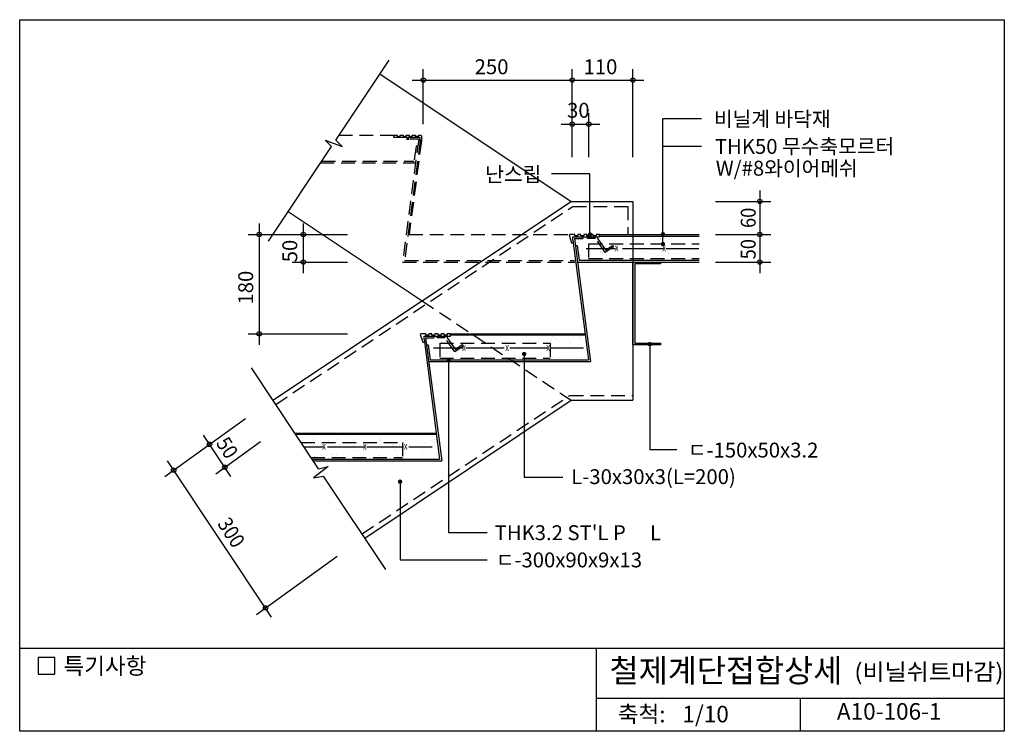
# Model space of a CAD drawing. Extents: x 0 to 1785, y 0 to 1290.
import ezdxf
from ezdxf.enums import TextEntityAlignment as Align

# ---------------------------------------------------------------- set-up
doc = ezdxf.new("R2010")
doc.units = 0
doc.header["$LTSCALE"] = 100
doc.header["$MEASUREMENT"] = 0
doc.linetypes.add('HIDDEN', pattern=[0.375, 0.25, -0.125])
doc.layers.get('0').update_dxf_attribs({"linetype": 'CONTINUOUS'})
for name, color, linetype in [('DIME', 1, 'CONTINUOUS'), ('ELE1', 8, 'CONTINUOUS'), ('FINL', 5, 'CONTINUOUS'), ('HATC', 1, 'CONTINUOUS'), ('HIDL', 1, 'HIDDEN'), ('MISC', 6, 'CONTINUOUS'), ('OUTLINE', 253, 'CONTINUOUS'), ('SEC2', 2, 'CONTINUOUS'), ('TEXT', 2, 'CONTINUOUS')]:
    doc.layers.add(name, color=color, linetype=linetype)
doc.styles.add('GHG1', font='simple.shx', dxfattribs={"bigfont": 'korsimple.shx'})
doc.styles.add('GHS3', font='romans', dxfattribs={"width": 0.9, "height": 2.5, "bigfont": 'ghs'})
doc.styles.add('UHS', font='simple.shx', dxfattribs={"bigfont": 'korsimple.shx'})

# ---------------------------------------------------------------- blocks, each defined once
blk = doc.blocks.new('BB')
at = {"layer": 'HIDL'}
blk.add_lwpolyline([(674.4, 777.7), (674.4, 774.7), (689.2, 753.5), (701.6, 762.2), (703.3, 759.7), (688.5, 749.3), (670.7, 774.7), (656.5, 774.7), (656.5, 777.7)], close=True, dxfattribs=at)
blk = doc.blocks.new('*X3')
at = {"color": 0}
for p, q in [((532.6, 536.2), (532.6, 536.2)), ((512.6, 533.5), (512.6, 533.5)), ((512.6, 527.1), (512.6, 527.1)), ((519, 523.1), (519, 523.1)), ((520.4, 534.6), (520.4, 534.6)), ((530.9, 531.9), (530.9, 531.9)), ((533.2, 527.7), (533.2, 527.7)), ((533.6, 529.3), (533.6, 529.3)), ((559.3, 527.2), (559.3, 527.2)), ((565.7, 523.2), (565.7, 523.2)), ((573.7, 529.1), (573.7, 529.1)), ((591.8, 530.5), (591.8, 530.5)), ((606.1, 527.3), (606.1, 527.3)), ((612.4, 523.3), (612.4, 523.3)), ((613, 529.6), (613, 529.6)), ((651.4, 529.4), (651.4, 529.4)), ((651.8, 530), (651.8, 530)), ((652.8, 527.4), (652.8, 527.4)), ((654.5, 527.5), (654.5, 527.5)), ((659.1, 523.4), (659.1, 523.4)), ((688, 517.8), (688, 517.8)), ((691.9, 530.9), (691.9, 530.9)), ((695.8, 518.8), (695.8, 518.8)), ((699.5, 527.5), (699.5, 527.5)), ((705.8, 523.4), (705.8, 523.4)), ((708, 520.4), (708, 520.4)), ((712.7, 528.7), (712.7, 528.7)), ((728.3, 523.1), (728.3, 523.1)), ((731.1, 531.4), (731.1, 531.4)), ((736.2, 524.1), (736.2, 524.1)), ((746.2, 527.6), (746.2, 527.6)), ((748.4, 525.7), (748.4, 525.7)), ((752.5, 523.5), (752.5, 523.5)), ((541.7, 508.6), (541.7, 508.6)), ((546.7, 517.4), (546.7, 517.4)), ((554.4, 514.3), (554.4, 514.3)), ((561.6, 503.7), (561.6, 503.7)), ((564.4, 501.2), (564.4, 501.2)), ((566.8, 501.8), (566.8, 501.8)), ((574.6, 502.9), (574.6, 502.9)), ((574.7, 500.2), (574.7, 500.2)), ((586.8, 504.5), (586.8, 504.5)), ((588.4, 508.7), (588.4, 508.7)), ((592.8, 514.1), (592.8, 514.1)), ((606.7, 516.9), (606.7, 516.9)), ((607.2, 507.2), (607.2, 507.2)), ((609.5, 514.3), (609.5, 514.3)), ((613.9, 500.7), (613.9, 500.7)), ((615, 508.2), (615, 508.2)), ((622.5, 502.4), (622.5, 502.4)), ((627.2, 509.8), (627.2, 509.8)), ((633.3, 515.6), (633.3, 515.6)), ((635.2, 508.8), (635.2, 508.8)), ((647.6, 512.5), (647.6, 512.5)), ((652.3, 500.5), (652.3, 500.5)), ((655.4, 513.5), (655.4, 513.5)), ((667.6, 515.5), (667.6, 515.5)), ((667.6, 515.1), (667.6, 515.1)), ((672.5, 516.1), (672.5, 516.1)), ((681.9, 508.9), (681.9, 508.9)), ((682.5, 501.8), (682.5, 501.8)), ((692.8, 502), (692.8, 502)), ((710.9, 515.9), (710.9, 515.9)), ((727.6, 515), (727.6, 515)), ((728.6, 508.9), (728.6, 508.9)), ((730.4, 512.5), (730.4, 512.5)), ((732.1, 502.5), (732.1, 502.5)), ((743.4, 500.5), (743.4, 500.5)), ((751.4, 517.3), (751.4, 517.3)), ((534.2, 498.8), (534.2, 498.8)), ((534.3, 497.5), (534.3, 497.5)), ((546.5, 499.2), (546.5, 499.2)), ((685.3, 499.3), (685.3, 499.3))]:
    blk.add_line(p, q, dxfattribs=at)
blk = doc.blocks.new('*X4')
at = {"color": 0}
for p, q in [((1053.1, 896.9), (1053.1, 896.9)), ((1083.7, 897), (1083.7, 897)), ((1143.7, 896.5), (1143.7, 896.5)), ((1146.5, 894), (1146.5, 894)), ((1183, 893.7), (1183, 893.7)), ((1190.8, 894.7), (1190.8, 894.7)), ((1203, 896.3), (1203, 896.3)), ((1204.6, 895.2), (1204.6, 895.2)), ((1027.8, 885.3), (1027.8, 885.3)), ((1035, 883.1), (1035, 883.1)), ((1038.6, 883.9), (1038.6, 883.9)), ((1041.5, 875), (1041.5, 875)), ((1061.9, 877.7), (1061.9, 877.7)), ((1069.7, 878.7), (1069.7, 878.7)), ((1074.3, 883.6), (1074.3, 883.6)), ((1074.6, 885.4), (1074.6, 885.4)), ((1081.9, 880.3), (1081.9, 880.3)), ((1098.6, 883.4), (1098.6, 883.4)), ((1101.4, 880.8), (1101.4, 880.8)), ((1102.2, 883), (1102.2, 883)), ((1110, 884), (1110, 884)), ((1112.6, 883.4), (1112.6, 883.4)), ((1121.3, 885.5), (1121.3, 885.5)), ((1122.2, 885.7), (1122.2, 885.7)), ((1142.6, 888.3), (1142.6, 888.3)), ((1150.4, 889.4), (1150.4, 889.4)), ((1153.1, 884.8), (1153.1, 884.8)), ((1159.5, 882), (1159.5, 882)), ((1162.6, 891), (1162.6, 891)), ((1168, 885.6), (1168, 885.6)), ((1192.4, 885.3), (1192.4, 885.3)), ((1214.7, 885.7), (1214.7, 885.7)), ((1219.5, 881.5), (1219.5, 881.5)), ((1222.3, 879), (1222.3, 879)), ((1230.8, 885.2), (1230.8, 885.2)), ((1015.7, 868.2), (1015.7, 868.2)), ((1017.2, 862.3), (1017.2, 862.3)), ((1021.5, 872.4), (1021.5, 872.4)), ((1029.3, 873.4), (1029.3, 873.4)), ((1053.5, 870.2), (1053.5, 870.2)), ((1054, 868), (1054, 868)), ((1056.3, 867.7), (1056.3, 867.7)), ((1057.6, 866.4), (1057.6, 866.4)), ((1063.9, 862.3), (1063.9, 862.3)), ((1094.5, 869.5), (1094.5, 869.5)), ((1104.3, 866.5), (1104.3, 866.5)), ((1110.6, 862.4), (1110.6, 862.4)), ((1114.4, 868.9), (1114.4, 868.9)), ((1133.8, 870), (1133.8, 870)), ((1151, 866.5), (1151, 866.5)), ((1157.3, 862.5), (1157.3, 862.5)), ((1172.2, 869.8), (1172.2, 869.8)), ((1174.4, 868.4), (1174.4, 868.4)), ((1177.2, 865.8), (1177.2, 865.8)), ((1197.7, 866.6), (1197.7, 866.6)), ((1204, 862.6), (1204, 862.6)), ((1204.6, 857.7), (1204.6, 857.7)), ((1212.7, 871.3), (1212.7, 871.3)), ((1216.8, 859.3), (1216.8, 859.3)), ((1069.3, 855.7), (1069.3, 855.7)), ((1129.3, 855.2), (1129.3, 855.2)), ((1154.1, 855.9), (1154.1, 855.9)), ((1193.3, 856.4), (1193.3, 856.4)), ((1196.8, 856.6), (1196.8, 856.6)), ((1231.7, 856.2), (1231.7, 856.2))]:
    blk.add_line(p, q, dxfattribs=at)
blk = doc.blocks.new('*X5')
at = {"color": 0}
for p, q in [((825.8, 715.6), (825.8, 715.6)), ((872.5, 715.7), (872.5, 715.7)), ((919.2, 715.8), (919.2, 715.8)), ((965.9, 715.9), (965.9, 715.9)), ((1003.8, 714.7), (1003.8, 714.7)), ((1012.6, 716), (1012.6, 716)), ((1016, 716.3), (1016, 716.3)), ((738.7, 711.4), (738.7, 711.4)), ((754.3, 708.5), (754.3, 708.5)), ((757, 706), (757, 706)), ((761.4, 696.9), (761.4, 696.9)), ((763.8, 704.6), (763.8, 704.6)), ((785.4, 711.5), (785.4, 711.5)), ((804.4, 706.1), (804.4, 706.1)), ((808.1, 697), (808.1, 697)), ((815.2, 707.2), (815.2, 707.2)), ((832.1, 711.6), (832.1, 711.6)), ((843.6, 706.6), (843.6, 706.6)), ((854.9, 697.1), (854.9, 697.1)), ((874.9, 697.7), (874.9, 697.7)), ((875.2, 706.7), (875.2, 706.7)), ((878, 704.2), (878, 704.2)), ((878.8, 711.7), (878.8, 711.7)), ((882, 706.4), (882, 706.4)), ((882.7, 698.8), (882.7, 698.8)), ((894.9, 700.4), (894.9, 700.4)), ((901.6, 697.2), (901.6, 697.2)), ((915.3, 703.1), (915.3, 703.1)), ((922.5, 707.9), (922.5, 707.9)), ((923.1, 704.1), (923.1, 704.1)), ((925.5, 711.8), (925.5, 711.8)), ((935.3, 705.7), (935.3, 705.7)), ((936.1, 705.4), (936.1, 705.4)), ((948.3, 697.3), (948.3, 697.3)), ((955.7, 708.4), (955.7, 708.4)), ((961.8, 708.4), (961.8, 708.4)), ((963.5, 709.4), (963.5, 709.4)), ((972.2, 711.8), (972.2, 711.8)), ((975.7, 711), (975.7, 711)), ((995, 697.3), (995, 697.3)), ((996, 713.7), (996, 713.7)), ((996.1, 704.8), (996.1, 704.8)), ((998.9, 702.3), (998.9, 702.3)), ((1000.1, 708.2), (1000.1, 708.2)), ((1018.9, 711.9), (1018.9, 711.9)), ((745.8, 690.8), (745.8, 690.8)), ((753.8, 681.8), (753.8, 681.8)), ((761.6, 682.8), (761.6, 682.8)), ((770.1, 694), (770.1, 694)), ((773.8, 684.4), (773.8, 684.4)), ((785, 691.3), (785, 691.3)), ((785, 680.4), (785, 680.4)), ((794.2, 687.1), (794.2, 687.1)), ((802, 688.1), (802, 688.1)), ((814.2, 689.7), (814.2, 689.7)), ((823.4, 691.1), (823.4, 691.1)), ((830.1, 693.5), (830.1, 693.5)), ((832.9, 691), (832.9, 691)), ((834.5, 692.4), (834.5, 692.4)), ((842.3, 693.5), (842.3, 693.5)), ((845.9, 679), (845.9, 679)), ((854.5, 695.1), (854.5, 695.1)), ((863.9, 692.5), (863.9, 692.5)), ((891, 692.2), (891, 692.2)), ((903.2, 693), (903.2, 693)), ((905.9, 678.5), (905.9, 678.5)), ((923.5, 679), (923.5, 679)), ((941.5, 692.8), (941.5, 692.8)), ((951, 691.7), (951, 691.7)), ((953.8, 689.1), (953.8, 689.1)), ((962.7, 679.5), (962.7, 679.5)), ((978, 678.3), (978, 678.3)), ((982.1, 694.3), (982.1, 694.3)), ((1001.1, 679.3), (1001.1, 679.3)), ((1011.9, 690.4), (1011.9, 690.4)), ((1021.3, 694.8), (1021.3, 694.8)), ((1024.7, 678.4), (1024.7, 678.4)), ((1029.9, 679.3), (1029.9, 679.3)), ((764.8, 675.7), (764.8, 675.7)), ((787.8, 677.8), (787.8, 677.8)), ((791.2, 678), (791.2, 678)), ((805.3, 677.2), (805.3, 677.2)), ((837.9, 678.1), (837.9, 678.1)), ((844.6, 677.7), (844.6, 677.7)), ((882.9, 677.5), (882.9, 677.5)), ((884.6, 678.1), (884.6, 678.1)), ((908.7, 676), (908.7, 676)), ((931.3, 678.2), (931.3, 678.2)), ((966.8, 677.2), (966.8, 677.2)), ((1009.9, 676.7), (1009.9, 676.7)), ((1017.7, 677.7), (1017.7, 677.7)), ((1026.9, 676.7), (1026.9, 676.7))]:
    blk.add_line(p, q, dxfattribs=at)

msp = doc.modelspace()

# ---------------------------------------------------------------- linework, layer by layer
at = {"layer": 'DIME', "linetype": 'Continuous'}
for p, q in [((573, 1071.9), (669.8, 1216.8)), ((450.8, 888.8), (565.1, 1060)), ((542, 475.8), (420, 658.8)), ((663.7, 293.2), (550.8, 462.5))]:
    msp.add_line(p, q, dxfattribs=at)
at = {"layer": 'DIME'}
for p, q in [((731.7, 1100.6), (731.7, 1200.6)), ((1001.7, 1040.6), (1001.7, 1200.6)), ((1111.7, 1040.6), (1111.7, 1200.6)), ((711.7, 1180.6), (1131.7, 1180.6)), ((1031.7, 1040.6), (1031.7, 1120.6)), ((1166.1, 883.2), (1166.1, 1110.6)), ((1166.1, 1110.6), (1236.1, 1110.6)), ((981.7, 1100.6), (1051.7, 1100.6)), ((1166.1, 1060.6), (1236.1, 1060.6)), ((1033.9, 1010.6), (963.9, 1010.6)), ((1033.9, 900.6), (1033.9, 1010.6)), ((1341.7, 980.6), (1341.7, 830.6)), ((1261.7, 960.6), (1361.7, 960.6)), ((434.2, 920.6), (434.2, 700.6)), ((514.2, 920.6), (514.2, 830.6)), ((414.2, 900.6), (594.2, 900.6)), ((1261.7, 900.6), (1361.7, 900.6)), ((494.2, 850.6), (594.2, 850.6)), ((1261.7, 850.6), (1361.7, 850.6)), ((414.2, 720.6), (594.2, 720.6)), ((1142.3, 701.9), (1142.3, 510.6)), ((914.6, 683.9), (914.6, 460.6)), ((777.6, 672.6), (777.6, 360.6)), ((262.9, 461.7), (409.1, 567)), ((383, 461.9), (333, 536.9)), ((355.6, 466.9), (436.8, 525.4)), ((1142.3, 510.6), (1191.6, 510.6)), ((456.8, 207), (268, 490.1)), ((689.6, 452.5), (689.6, 310.6)), ((914.6, 460.6), (984.6, 460.6)), ((777.6, 360.6), (847.6, 360.6)), ((429.4, 212), (575.6, 317.2)), ((689.6, 310.6), (847.5, 310.6))]:
    msp.add_line(p, q, dxfattribs=at)
for points in [[(565.1, 1060), (553.8, 1071.7), (584.5, 1060.3), (573, 1071.9)], [(542, 475.8), (559.1, 480.1), (532.6, 459.2), (550.8, 462.5)]]:
    msp.add_lwpolyline(points, dxfattribs=at)
at = {"layer": 'DIME', "const_width": 4}
for points in [[(1031.9, 900.6, 1), (1035.9, 900.6, 1)], [(1164.1, 901.1, 1), (1168.1, 901.1, 1)], [(1164.1, 883.2, 1), (1168.1, 883.2, 1)], [(1140.3, 701.9, 1), (1144.3, 701.9, 1)], [(912.6, 683.9, 1), (916.6, 683.9, 1)], [(775.6, 672.6, 1), (779.6, 672.6, 1)], [(687.6, 452.5, 1), (691.6, 452.5, 1)]]:
    msp.add_lwpolyline(points, format="xyb", close=True, dxfattribs=at)
at = {"layer": 'DIME'}
for centre in [(731.7, 1180.6), (1001.7, 1180.6), (1111.7, 1180.6), (1001.7, 1100.6), (1031.7, 1100.6), (1341.7, 960.6), (434.2, 900.6), (514.2, 900.6), (1341.7, 900.6), (514.2, 850.6), (1341.7, 850.6), (434.2, 720.6), (344.1, 520.2), (371.9, 478.6), (279.1, 473.4), (445.7, 223.7)]:
    msp.add_circle(centre, 4, dxfattribs=at)
at = {"layer": 'ELE1'}
for p, q in [((652.9, 1192), (1000, 960.6)), ((459.2, 600), (1000, 960.6)), ((1000, 960.6), (1111.7, 960.6)), ((1111.7, 960.6), (1111.7, 600)), ((486.5, 942.3), (729.6, 780.3)), ((625.6, 350.4), (1000, 600)), ((1000, 600), (1111.7, 600))]:
    msp.add_line(p, q, dxfattribs=at)
at = {"layer": 'FINL'}
for p, q in [((1050.9, 900.6), (1231.7, 900.6)), ((780.9, 720.6), (1025.2, 720.6)), ((498.8, 540.6), (755.2, 540.6))]:
    msp.add_line(p, q, dxfattribs=at)
at = {"layer": 'HATC'}
for p, q in [((1080.4, 874.8), (1027, 874.8)), ((1166.5, 874.8), (1092.8, 874.8)), ((1231.4, 874.8), (1171.6, 874.8)), ((803.6, 694.3), (750.2, 694.3)), ((878.3, 694.3), (808.6, 694.3)), ((956, 694.3), (888.4, 694.3)), ((1022, 694.3), (961, 694.3)), ((549.7, 515.2), (515.7, 515.2)), ((624.2, 515.2), (558.2, 515.2)), ((696, 515.2), (629.3, 515.2)), ((748, 515.2), (705.6, 515.2))]:
    msp.add_line(p, q, dxfattribs=at)
at = {"layer": 'HIDL'}
for p, q in [((578.6, 1080.6), (678.3, 1080.6)), ((723.3, 1073.3), (694.2, 850.6)), ((726.1, 1076.3), (708.4, 1076.3)), ((708.4, 1076.3), (708.4, 1073.3)), ((723.3, 1073.3), (708.4, 1073.3)), ((726.2, 1070.6), (697.9, 853.6)), ((728.2, 1070.6), (706, 900.6)), ((718.6, 1060.5), (715.1, 1033.6)), ((721.6, 1060.5), (718.6, 1060.5)), ((545.3, 1030.6), (717.7, 1030.6)), ((547.3, 1033.6), (715.1, 1033.6)), ((464.2, 592.5), (1002.7, 951.6)), ((1002.7, 951.6), (1102.7, 951.6)), ((1102.7, 951.6), (1102.7, 900.6)), ((706, 900.6), (996.9, 900.6)), ((1031.3, 883.8), (1231.7, 883.8)), ((1031.3, 883.8), (1031.3, 853.8)), ((694.2, 850.6), (1006.2, 850.6)), ((697.9, 853.6), (1005.8, 853.6)), ((1031.3, 856.8), (1231.7, 856.8)), ((729.6, 780.3), (1000, 600)), ((761.6, 703.6), (961.6, 703.6)), ((761.6, 703.6), (761.6, 673.6)), ((961.6, 703.6), (961.6, 673.6)), ((761.6, 676.6), (961.6, 676.6)), ((620.6, 357.9), (997.3, 609)), ((997.3, 609), (1111.7, 609)), ((510.1, 523.6), (693.8, 523.6)), ((693.8, 523.6), (693.8, 493.6)), ((528.1, 496.6), (693.8, 496.6))]:
    msp.add_line(p, q, dxfattribs=at)
msp.add_lwpolyline([(728.3, 1079.3), (728.3, 1070.6), (726.1, 1070.6), (726.1, 1076.6), (704.1, 1076.6), (704.1, 1073.6), (705.6, 1073.6), (705.6, 1072.6), (701.6, 1072.6), (701.6, 1073.6), (703.1, 1073.6), (703.1, 1076.6), (678.3, 1076.6), (678.3, 1080.6), (684.3, 1080.6), (684.3, 1078.1), (689.8, 1078.1), (689.8, 1080.6), (695.3, 1080.6), (695.3, 1078.1), (700.8, 1078.1), (700.8, 1080.6), (706.3, 1080.6), (706.3, 1078.1), (711.8, 1078.1), (711.8, 1080.6), (717.3, 1080.6), (717.3, 1078.1), (722.8, 1078.1), (722.8, 1080.6), (727.1, 1080.6, -0.097876)], format="xyb", close=True, dxfattribs=at)
at = {"layer": 'MISC'}
for p, q in [((995.9, 899.4), (1000.6, 885.6)), ((1006.4, 900.6), (997.1, 900.6)), ((1003, 890.6), (1003, 896.6)), ((1003, 896.6), (1050.9, 896.6)), ((1003, 896.4), (1020.8, 896.4)), ((1005.9, 893.4), (1035, 670.4)), ((1005.9, 893.4), (1020.8, 893.4)), ((1006.4, 898.2), (1006.4, 900.6)), ((1011.9, 898.2), (1006.4, 898.2)), ((1017.4, 900.6), (1011.9, 900.6)), ((1011.9, 900.6), (1011.9, 898.2)), ((1017.4, 898.2), (1017.4, 900.6)), ((1022.9, 898.2), (1017.4, 898.2)), ((1020.8, 896.4), (1020.8, 893.4)), ((1028.4, 900.6), (1022.9, 900.6)), ((1022.9, 900.6), (1022.9, 898.2)), ((1028.4, 898.2), (1028.4, 900.6)), ((1033.9, 898.2), (1028.4, 898.2)), ((1039.4, 900.6), (1033.9, 900.6)), ((1033.9, 900.6), (1033.9, 898.2)), ((1039.4, 898.2), (1039.4, 900.6)), ((1044.9, 898.2), (1039.4, 898.2)), ((1050.9, 900.6), (1044.9, 900.6)), ((1044.9, 900.6), (1044.9, 898.2)), ((1050.9, 896.6), (1050.9, 900.6)), ((1000.6, 885.6), (1003.7, 885.6)), ((1003, 890.6), (1031.3, 673.6)), ((1007.6, 880.6), (1010.6, 880.6)), ((1010.6, 880.6), (1014.1, 853.8)), ((1011.5, 850.6), (1231.7, 850.6)), ((1014.1, 853.8), (1231.7, 853.8)), ((725.9, 719.4), (730.6, 705.6)), ((736.4, 720.6), (727.1, 720.6)), ((733, 710.6), (733, 716.6)), ((733, 716.6), (780.9, 716.6)), ((733, 716.4), (750.8, 716.4)), ((736.4, 718.2), (736.4, 720.6)), ((741.9, 718.2), (736.4, 718.2)), ((747.4, 720.6), (741.9, 720.6)), ((741.9, 720.6), (741.9, 718.2)), ((747.4, 718.2), (747.4, 720.6)), ((752.9, 718.2), (747.4, 718.2)), ((750.8, 716.4), (750.8, 713.4)), ((758.4, 720.6), (752.9, 720.6)), ((752.9, 720.6), (752.9, 718.2)), ((758.4, 718.2), (758.4, 720.6)), ((763.9, 718.2), (758.4, 718.2)), ((769.4, 720.6), (763.9, 720.6)), ((763.9, 720.6), (763.9, 718.2)), ((769.4, 718.2), (769.4, 720.6)), ((774.9, 718.2), (769.4, 718.2)), ((780.9, 720.6), (774.9, 720.6)), ((774.9, 720.6), (774.9, 718.2)), ((780.9, 716.6), (780.9, 720.6)), ((730.6, 705.6), (733.7, 705.6)), ((733, 710.6), (761.3, 493.6)), ((735.9, 713.4), (765, 490.4)), ((735.9, 713.4), (750.8, 713.4)), ((737.6, 700.6), (740.6, 700.6)), ((740.6, 700.6), (744.1, 673.6)), ((741.5, 670.4), (1035, 670.4)), ((744.1, 673.6), (1031.3, 673.6)), ((530.1, 493.6), (761.3, 493.6)), ((532.3, 490.4), (765, 490.4))]:
    msp.add_line(p, q, dxfattribs=at)
msp.add_lwpolyline([(1111.7, 700.6), (1111.7, 850.6), (1161.7, 850.6), (1161.7, 847.4), (1114.9, 847.4), (1114.9, 703.8), (1161.7, 703.8), (1161.7, 700.6)], close=True, dxfattribs=at)
for centre in [(999.6, 897), (729.6, 717)]:
    msp.add_arc(centre, 4.43, 124.3017, 146.662, dxfattribs=at)
at = {"layer": 'OUTLINE'}
for p, q in [((0, 1290), (1785, 1290)), ((0, 0), (0, 1290)), ((1785, 1290), (1785, 0)), ((1785, 150), (0, 150)), ((1045, 150), (1045, 0)), ((1045, 60), (1785, 60)), ((1415, 60), (1415, 0)), ((1785, 0), (0, 0))]:
    msp.add_line(p, q, dxfattribs=at)
at = {"layer": 'SEC2'}
for p, q in [((1050.9, 897.6), (1231.7, 897.6)), ((780.9, 718.6), (1025.5, 718.6)), ((500.1, 538.6), (755.5, 538.6))]:
    msp.add_line(p, q, dxfattribs=at)
at = {"layer": 'TEXT'}
msp.add_lwpolyline([(63.5, 133.6), (33.5, 133.6), (33.5, 103.6), (63.5, 103.6)], close=True, dxfattribs=at)
msp.add_lwpolyline([(63.5, 133.6), (33.5, 133.6), (33.5, 103.6), (63.5, 103.6)], close=True, dxfattribs=at)
msp.add_lwpolyline([(63.5, 133.6), (33.5, 133.6), (33.5, 103.6), (63.5, 103.6)], close=True, dxfattribs=at)

# ---------------------------------------------------------------- block references
for p in [(373.1, 118.7), (100.5, -61.3)]:
    msp.add_blockref('BB', p)
at = {"layer": 'HATC'}
for name, p in [('*X4', (-0.8, 0)), ('*X5', (0, 0)), ('*X3', (0, 0))]:
    msp.add_blockref(name, p, dxfattribs=at)

# ---------------------------------------------------------------- texts
at = {"layer": 'HATC', "style": 'UHS', "width": 0.7}
for p in [(1079, 870.2), (1164.9, 870.2), (802.2, 689.6), (880.4, 689.6), (954.7, 689.6), (548.3, 510.5), (622.5, 510.5), (696.5, 510.5)]:
    msp.add_text('x', height=14, dxfattribs=at).set_placement(p)
at = {"layer": 'TEXT'}
for s, height, style, p in [('250', 27, 'UHS', (824.8, 1191.2)), ('110', 27, 'UHS', (1022.2, 1191.2)), ('30', 27, 'UHS', (992.3, 1112.2)), ('비닐계 바닥재', 27, 'UHS', (1258.5, 1096.5)), ('THK50 무수축모르터', 27, 'UHS', (1260.3, 1046.8)), ('W/#8와이어메쉬', 27, 'UHS', (1262, 1007.2)), ('난스립', 27, 'UHS', (844, 996.2)), ('ㄷ-150x50x3.2', 27, 'UHS', (1211.2, 496.3)), ('L-30x30x3(L=200)', 27, 'UHS', (999.9, 448.1)), ("THK3.2 ST'L P", 27, 'UHS', (861, 346.5)), ('L', 27, 'UHS', (1142.7, 346.4)), ('ㄷ-300x90x9x13', 27, 'UHS', (863, 297.2)), ('특기사항', 30, 'UHS', (79.3, 103.5)), ('철제계단접합상세', 42, 'GHG1', (1069.5, 89))]:
    msp.add_text(s, height=height, dxfattribs=dict(at, style=style)).set_placement(p)
at = {"layer": 'TEXT', "color": 2, "style": 'GHS3', "width": 0.9}
for s, rotation, p in [('60', 90, (1334.2, 930.8)), ('50', 90, (1334.2, 874)), ('50', 302.7, (364.9, 506.8)), ('300', 302.7, (372.4, 353.1))]:
    msp.add_text(s, height=27, rotation=rotation, dxfattribs=at).set_placement(p, align=Align.CENTER)
at = {"layer": 'TEXT', "style": 'UHS'}
for s, p in [('50', (503.2, 850.2)), ('180', (423.2, 773.6))]:
    msp.add_text(s, height=27, rotation=90, dxfattribs=at).set_placement(p)
at = {"layer": 'TEXT', "style": 'UHS', "width": 1.10804}
msp.add_text('(비닐쉬트마감)', height=30, dxfattribs=at).set_placement((1513.1, 92.8), (1783.5, 92.8), align=Align.FIT)
at = {"layer": 'TEXT', "style": 'UHS'}
for s, p in [('축척:', (1127.5, 27.3)), ('1/10', (1243.5, 27.3)), ('A10-106-1', (1576.3, 32.2))]:
    msp.add_text(s, height=30, dxfattribs=at).set_placement(p, align=Align.MIDDLE)

doc.saveas('drawing.dxf')
